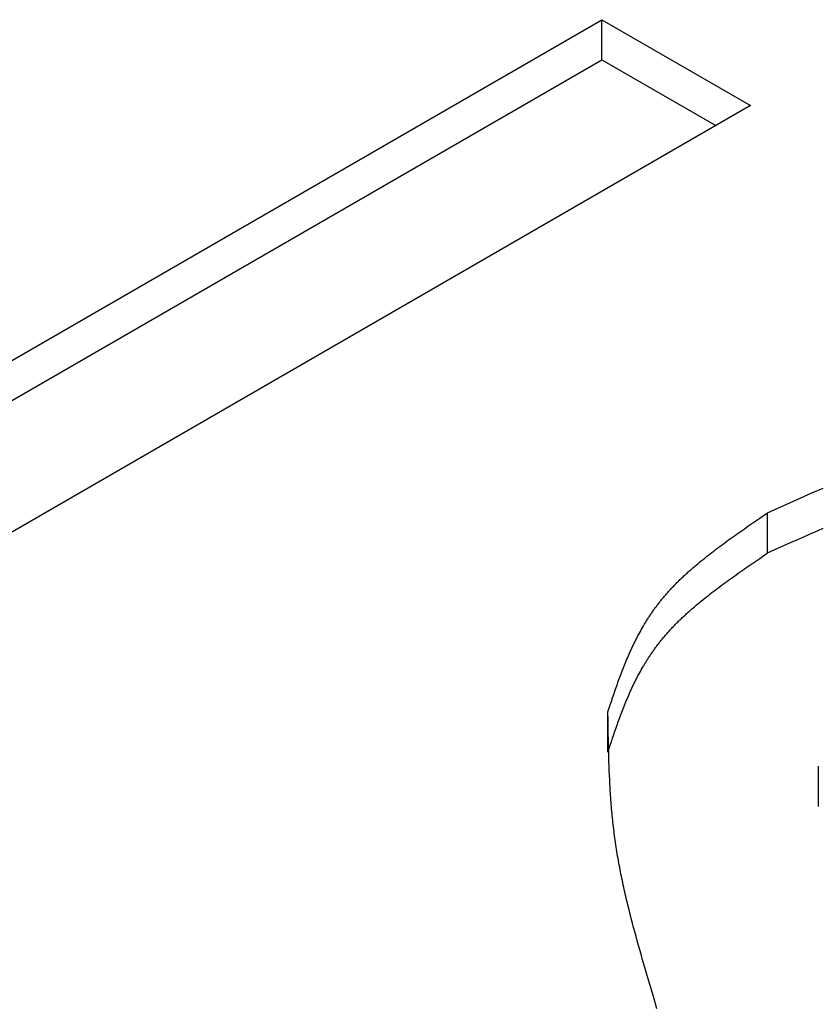
# Model space of a CAD drawing. Units: millimetres. Extents: x 0 to 841, y 0 to 594.
# Drawn here: x 200 to 202, y 487 to 489 of the extents above; entities that cross this region are included whole.
import ezdxf

# ---------------------------------------------------------------- set-up
doc = ezdxf.new("R2010")
doc.units = ezdxf.units.MM
doc.layers.add('SLD-0', color=179, linetype='Continuous')

msp = doc.modelspace()

# ---------------------------------------------------------------- linework, layer by layer
at = {"layer": 'SLD-0'}
for p, q in [((197.9327, 487.2626), (201.3003, 489.2067)), ((201.3003, 489.2067), (201.6025, 489.0322)), ((201.3003, 489.125), (201.3003, 489.2067)), ((198.0034, 487.2218), (201.3003, 489.125)), ((201.3003, 489.125), (201.5318, 488.9914)), ((201.6025, 489.0322), (198.2349, 487.0881)), ((201.7045, 488.235), (201.7271, 488.245)), ((201.7271, 488.245), (201.7385, 488.2499)), ((201.7385, 488.2499), (201.7499, 488.2549)), ((201.6594, 488.2148), (201.682, 488.2249)), ((201.682, 488.2249), (201.7045, 488.235)), ((201.6209, 488.1937), (201.6369, 488.2047)), ((201.6369, 488.2047), (201.6594, 488.2148)), ((201.6369, 488.123), (201.6369, 488.2047)), ((201.597, 488.1772), (201.6049, 488.1827)), ((201.6049, 488.1827), (201.6129, 488.1882)), ((201.6129, 488.1882), (201.6209, 488.1937)), ((201.5694, 488.1578), (201.5733, 488.1606)), ((201.5733, 488.1606), (201.5772, 488.1634)), ((201.5772, 488.1634), (201.5811, 488.1661)), ((201.5811, 488.1661), (201.5851, 488.1689)), ((201.5851, 488.1689), (201.589, 488.1717)), ((201.589, 488.1717), (201.593, 488.1744)), ((201.593, 488.1744), (201.597, 488.1772)), ((201.7045, 488.1534), (201.7271, 488.1633)), ((201.7271, 488.1633), (201.7385, 488.1683)), ((201.7385, 488.1683), (201.7499, 488.1732)), ((201.5425, 488.1383), (201.5463, 488.1411)), ((201.5463, 488.1411), (201.5501, 488.1439)), ((201.5501, 488.1439), (201.5539, 488.1467)), ((201.5539, 488.1467), (201.5578, 488.1495)), ((201.5578, 488.1495), (201.5616, 488.1522)), ((201.5616, 488.1522), (201.5655, 488.155)), ((201.5655, 488.155), (201.5694, 488.1578)), ((201.6594, 488.1332), (201.682, 488.1433)), ((201.682, 488.1433), (201.7045, 488.1534)), ((201.5165, 488.1185), (201.5202, 488.1213)), ((201.5202, 488.1213), (201.5238, 488.1241)), ((201.5238, 488.1241), (201.5275, 488.127)), ((201.5275, 488.127), (201.5312, 488.1298)), ((201.5312, 488.1298), (201.535, 488.1326)), ((201.535, 488.1326), (201.5387, 488.1355)), ((201.5387, 488.1355), (201.5425, 488.1383)), ((201.6209, 488.112), (201.6369, 488.123)), ((201.6369, 488.123), (201.6594, 488.1332)), ((201.4917, 488.0983), (201.4952, 488.1012)), ((201.4952, 488.1012), (201.4987, 488.1041)), ((201.4987, 488.1041), (201.5022, 488.107)), ((201.5022, 488.107), (201.5057, 488.1099)), ((201.5057, 488.1099), (201.5093, 488.1127)), ((201.5093, 488.1127), (201.5129, 488.1156)), ((201.5129, 488.1156), (201.5165, 488.1185)), ((201.597, 488.0955), (201.6049, 488.101)), ((201.6049, 488.101), (201.6129, 488.1065)), ((201.6129, 488.1065), (201.6209, 488.112)), ((201.47, 488.0792), (201.4716, 488.0807)), ((201.4716, 488.0807), (201.4733, 488.0822)), ((201.4733, 488.0822), (201.4749, 488.0837)), ((201.4749, 488.0837), (201.4765, 488.0852)), ((201.4765, 488.0852), (201.4782, 488.0866)), ((201.4782, 488.0866), (201.4799, 488.0881)), ((201.4799, 488.0881), (201.4815, 488.0896)), ((201.4815, 488.0896), (201.4832, 488.091)), ((201.4832, 488.091), (201.4849, 488.0925)), ((201.4849, 488.0925), (201.4883, 488.0954)), ((201.4883, 488.0954), (201.4917, 488.0983)), ((201.5733, 488.0789), (201.5772, 488.0817)), ((201.5772, 488.0817), (201.5811, 488.0845)), ((201.5811, 488.0845), (201.5851, 488.0872)), ((201.5851, 488.0872), (201.589, 488.09)), ((201.589, 488.09), (201.593, 488.0928)), ((201.593, 488.0928), (201.597, 488.0955)), ((201.4498, 488.0598), (201.4513, 488.0613)), ((201.4513, 488.0613), (201.4528, 488.0628)), ((201.4528, 488.0628), (201.4543, 488.0643)), ((201.4543, 488.0643), (201.4558, 488.0658)), ((201.4558, 488.0658), (201.4574, 488.0673)), ((201.4574, 488.0673), (201.4589, 488.0688)), ((201.4589, 488.0688), (201.4605, 488.0703)), ((201.4605, 488.0703), (201.4621, 488.0718)), ((201.4621, 488.0718), (201.4636, 488.0733)), ((201.4636, 488.0733), (201.4652, 488.0748)), ((201.4652, 488.0748), (201.4668, 488.0763)), ((201.4668, 488.0763), (201.4684, 488.0778)), ((201.4684, 488.0778), (201.47, 488.0792)), ((201.5463, 488.0594), (201.5501, 488.0622)), ((201.5501, 488.0622), (201.5539, 488.065)), ((201.5539, 488.065), (201.5578, 488.0678)), ((201.5578, 488.0678), (201.5616, 488.0706)), ((201.5616, 488.0706), (201.5655, 488.0734)), ((201.5655, 488.0734), (201.5694, 488.0762)), ((201.5694, 488.0762), (201.5733, 488.0789)), ((201.4313, 488.0398), (201.4326, 488.0413)), ((201.4326, 488.0413), (201.434, 488.0429)), ((201.434, 488.0429), (201.4354, 488.0444)), ((201.4354, 488.0444), (201.4368, 488.046)), ((201.4368, 488.046), (201.4382, 488.0475)), ((201.4382, 488.0475), (201.4396, 488.0491)), ((201.4396, 488.0491), (201.441, 488.0506)), ((201.441, 488.0506), (201.4424, 488.0521)), ((201.4424, 488.0521), (201.4439, 488.0537)), ((201.4439, 488.0537), (201.4454, 488.0552)), ((201.4454, 488.0552), (201.4468, 488.0567)), ((201.4468, 488.0567), (201.4483, 488.0582)), ((201.4483, 488.0582), (201.4498, 488.0598)), ((201.5202, 488.0397), (201.5238, 488.0425)), ((201.5238, 488.0425), (201.5275, 488.0453)), ((201.5275, 488.0453), (201.5312, 488.0482)), ((201.5312, 488.0482), (201.535, 488.051)), ((201.535, 488.051), (201.5387, 488.0538)), ((201.5387, 488.0538), (201.5425, 488.0566)), ((201.5425, 488.0566), (201.5463, 488.0594)), ((201.4145, 488.0193), (201.4158, 488.0209)), ((201.4158, 488.0209), (201.417, 488.0225)), ((201.417, 488.0225), (201.4182, 488.0241)), ((201.4182, 488.0241), (201.4195, 488.0257)), ((201.4195, 488.0257), (201.4208, 488.0272)), ((201.4208, 488.0272), (201.422, 488.0288)), ((201.422, 488.0288), (201.4233, 488.0304)), ((201.4233, 488.0304), (201.4246, 488.032)), ((201.4246, 488.032), (201.4259, 488.0335)), ((201.4259, 488.0335), (201.4272, 488.0351)), ((201.4272, 488.0351), (201.4286, 488.0367)), ((201.4286, 488.0367), (201.4299, 488.0382)), ((201.4299, 488.0382), (201.4313, 488.0398)), ((201.4952, 488.0196), (201.4987, 488.0225)), ((201.4987, 488.0225), (201.5022, 488.0253)), ((201.5022, 488.0253), (201.5057, 488.0282)), ((201.5057, 488.0282), (201.5093, 488.0311)), ((201.5093, 488.0311), (201.5129, 488.0339)), ((201.5129, 488.0339), (201.5165, 488.0368)), ((201.5165, 488.0368), (201.5202, 488.0397)), ((201.4006, 488), (201.4017, 488.0016)), ((201.4017, 488.0016), (201.4028, 488.0032)), ((201.4028, 488.0032), (201.4039, 488.0049)), ((201.4039, 488.0049), (201.4051, 488.0065)), ((201.4051, 488.0065), (201.4062, 488.0081)), ((201.4062, 488.0081), (201.4074, 488.0097)), ((201.4074, 488.0097), (201.4086, 488.0113)), ((201.4086, 488.0113), (201.4097, 488.0129)), ((201.4097, 488.0129), (201.4109, 488.0145)), ((201.4109, 488.0145), (201.4121, 488.0161)), ((201.4121, 488.0161), (201.4133, 488.0177)), ((201.4133, 488.0177), (201.4145, 488.0193)), ((201.4716, 487.9991), (201.4733, 488.0005)), ((201.4733, 488.0005), (201.4749, 488.002)), ((201.4749, 488.002), (201.4765, 488.0035)), ((201.4765, 488.0035), (201.4782, 488.005)), ((201.4782, 488.005), (201.4799, 488.0064)), ((201.4799, 488.0064), (201.4815, 488.0079)), ((201.4815, 488.0079), (201.4832, 488.0094)), ((201.4832, 488.0094), (201.4849, 488.0108)), ((201.4849, 488.0108), (201.4883, 488.0138)), ((201.4883, 488.0138), (201.4917, 488.0167)), ((201.4917, 488.0167), (201.4952, 488.0196)), ((201.3869, 487.9786), (201.3879, 487.9803)), ((201.3879, 487.9803), (201.3889, 487.982)), ((201.3889, 487.982), (201.39, 487.9836)), ((201.39, 487.9836), (201.391, 487.9853)), ((201.391, 487.9853), (201.392, 487.9869)), ((201.392, 487.9869), (201.3931, 487.9885)), ((201.3931, 487.9885), (201.3941, 487.9902)), ((201.3941, 487.9902), (201.3952, 487.9918)), ((201.3952, 487.9918), (201.3962, 487.9935)), ((201.3962, 487.9935), (201.3973, 487.9951)), ((201.3973, 487.9951), (201.3984, 487.9967)), ((201.3984, 487.9967), (201.3995, 487.9984)), ((201.3995, 487.9984), (201.4006, 488)), ((201.4513, 487.9796), (201.4528, 487.9811)), ((201.4528, 487.9811), (201.4543, 487.9826)), ((201.4543, 487.9826), (201.4558, 487.9841)), ((201.4558, 487.9841), (201.4574, 487.9856)), ((201.4574, 487.9856), (201.4589, 487.9872)), ((201.4589, 487.9872), (201.4605, 487.9886)), ((201.4605, 487.9886), (201.4621, 487.9901)), ((201.4621, 487.9901), (201.4636, 487.9916)), ((201.4636, 487.9916), (201.4652, 487.9931)), ((201.4652, 487.9931), (201.4668, 487.9946)), ((201.4668, 487.9946), (201.4684, 487.9961)), ((201.4684, 487.9961), (201.47, 487.9976)), ((201.47, 487.9976), (201.4716, 487.9991)), ((201.3746, 487.9569), (201.3764, 487.9603)), ((201.3764, 487.9603), (201.3783, 487.9636)), ((201.3783, 487.9636), (201.3801, 487.967)), ((201.3801, 487.967), (201.382, 487.9703)), ((201.382, 487.9703), (201.384, 487.9737)), ((201.384, 487.9737), (201.3849, 487.9753)), ((201.3849, 487.9753), (201.3859, 487.977)), ((201.3859, 487.977), (201.3869, 487.9786)), ((201.4326, 487.9597), (201.434, 487.9612)), ((201.434, 487.9612), (201.4354, 487.9628)), ((201.4354, 487.9628), (201.4368, 487.9643)), ((201.4368, 487.9643), (201.4382, 487.9659)), ((201.4382, 487.9659), (201.4396, 487.9674)), ((201.4396, 487.9674), (201.441, 487.9689)), ((201.441, 487.9689), (201.4424, 487.9705)), ((201.4424, 487.9705), (201.4439, 487.972)), ((201.4439, 487.972), (201.4454, 487.9735)), ((201.4454, 487.9735), (201.4468, 487.9751)), ((201.4468, 487.9751), (201.4483, 487.9766)), ((201.4483, 487.9766), (201.4498, 487.9781)), ((201.4498, 487.9781), (201.4513, 487.9796)), ((201.366, 487.94), (201.3676, 487.9434)), ((201.3676, 487.9434), (201.3693, 487.9468)), ((201.3693, 487.9468), (201.3711, 487.9502)), ((201.3711, 487.9502), (201.3728, 487.9535)), ((201.3728, 487.9535), (201.3746, 487.9569)), ((201.4158, 487.9392), (201.417, 487.9408)), ((201.417, 487.9408), (201.4182, 487.9424)), ((201.4182, 487.9424), (201.4195, 487.944)), ((201.4195, 487.944), (201.4208, 487.9456)), ((201.4208, 487.9456), (201.422, 487.9472)), ((201.422, 487.9472), (201.4233, 487.9487)), ((201.4233, 487.9487), (201.4246, 487.9503)), ((201.4246, 487.9503), (201.4259, 487.9519)), ((201.4259, 487.9519), (201.4272, 487.9535)), ((201.4272, 487.9535), (201.4286, 487.955)), ((201.4286, 487.955), (201.4299, 487.9566)), ((201.4299, 487.9566), (201.4313, 487.9581)), ((201.4313, 487.9581), (201.4326, 487.9597)), ((201.3564, 487.9194), (201.3579, 487.9229)), ((201.3579, 487.9229), (201.3595, 487.9263)), ((201.3595, 487.9263), (201.3611, 487.9297)), ((201.3611, 487.9297), (201.3627, 487.9332)), ((201.3627, 487.9332), (201.3643, 487.9366)), ((201.3643, 487.9366), (201.366, 487.94)), ((201.4017, 487.92), (201.4028, 487.9216)), ((201.4028, 487.9216), (201.4039, 487.9232)), ((201.4039, 487.9232), (201.4051, 487.9248)), ((201.4051, 487.9248), (201.4062, 487.9264)), ((201.4062, 487.9264), (201.4074, 487.928)), ((201.4074, 487.928), (201.4086, 487.9296)), ((201.4086, 487.9296), (201.4097, 487.9313)), ((201.4097, 487.9313), (201.4109, 487.9329)), ((201.4109, 487.9329), (201.4121, 487.9345)), ((201.4121, 487.9345), (201.4133, 487.9361)), ((201.4133, 487.9361), (201.4145, 487.9377)), ((201.4145, 487.9377), (201.4158, 487.9392)), ((201.3475, 487.8987), (201.349, 487.9021)), ((201.349, 487.9021), (201.3504, 487.9056)), ((201.3504, 487.9056), (201.3519, 487.9091)), ((201.3519, 487.9091), (201.3534, 487.9125)), ((201.3534, 487.9125), (201.3549, 487.916)), ((201.3549, 487.916), (201.3564, 487.9194)), ((201.3879, 487.8986), (201.3889, 487.9003)), ((201.3889, 487.9003), (201.39, 487.9019)), ((201.39, 487.9019), (201.391, 487.9036)), ((201.391, 487.9036), (201.392, 487.9052)), ((201.392, 487.9052), (201.3931, 487.9069)), ((201.3931, 487.9069), (201.3941, 487.9085)), ((201.3941, 487.9085), (201.3952, 487.9102)), ((201.3952, 487.9102), (201.3962, 487.9118)), ((201.3962, 487.9118), (201.3973, 487.9134)), ((201.3973, 487.9134), (201.3984, 487.9151)), ((201.3984, 487.9151), (201.3995, 487.9167)), ((201.3995, 487.9167), (201.4006, 487.9183)), ((201.4006, 487.9183), (201.4017, 487.92)), ((201.3393, 487.8777), (201.3407, 487.8812)), ((201.3407, 487.8812), (201.342, 487.8847)), ((201.342, 487.8847), (201.3434, 487.8882)), ((201.3434, 487.8882), (201.3447, 487.8917)), ((201.3447, 487.8917), (201.3461, 487.8952)), ((201.3461, 487.8952), (201.3475, 487.8987)), ((201.3764, 487.8786), (201.3783, 487.882)), ((201.3783, 487.882), (201.3801, 487.8853)), ((201.3801, 487.8853), (201.382, 487.8887)), ((201.382, 487.8887), (201.384, 487.892)), ((201.384, 487.892), (201.3849, 487.8937)), ((201.3849, 487.8937), (201.3859, 487.8953)), ((201.3859, 487.8953), (201.3869, 487.897)), ((201.3869, 487.897), (201.3879, 487.8986)), ((201.3316, 487.8566), (201.3329, 487.8602)), ((201.3329, 487.8602), (201.3342, 487.8637)), ((201.3342, 487.8637), (201.3354, 487.8672)), ((201.3354, 487.8672), (201.3367, 487.8707)), ((201.3367, 487.8707), (201.338, 487.8742)), ((201.338, 487.8742), (201.3393, 487.8777)), ((201.366, 487.8583), (201.3676, 487.8617)), ((201.3676, 487.8617), (201.3693, 487.8651)), ((201.3693, 487.8651), (201.3711, 487.8685)), ((201.3711, 487.8685), (201.3728, 487.8719)), ((201.3728, 487.8719), (201.3746, 487.8753)), ((201.3746, 487.8753), (201.3764, 487.8786)), ((201.3243, 487.8355), (201.3267, 487.8425)), ((201.3267, 487.8425), (201.3279, 487.8461)), ((201.3279, 487.8461), (201.3291, 487.8496)), ((201.3291, 487.8496), (201.3304, 487.8531)), ((201.3304, 487.8531), (201.3316, 487.8566)), ((201.3564, 487.8378), (201.3579, 487.8412)), ((201.3579, 487.8412), (201.3595, 487.8447)), ((201.3595, 487.8447), (201.3611, 487.8481)), ((201.3611, 487.8481), (201.3627, 487.8515)), ((201.3627, 487.8515), (201.3643, 487.8549)), ((201.3643, 487.8549), (201.366, 487.8583)), ((201.3171, 487.8142), (201.3195, 487.8213)), ((201.3195, 487.8213), (201.3219, 487.8284)), ((201.3219, 487.8284), (201.3243, 487.8355)), ((201.3475, 487.817), (201.349, 487.8205)), ((201.349, 487.8205), (201.3504, 487.824)), ((201.3504, 487.824), (201.3519, 487.8274)), ((201.3519, 487.8274), (201.3534, 487.8309)), ((201.3534, 487.8309), (201.3549, 487.8343)), ((201.3549, 487.8343), (201.3564, 487.8378)), ((201.3124, 487.8), (201.3171, 487.8142)), ((201.3127, 487.7817), (201.3124, 487.8)), ((201.3124, 487.7184), (201.3124, 487.8)), ((201.3407, 487.7996), (201.342, 487.8031)), ((201.342, 487.8031), (201.3434, 487.8066)), ((201.3434, 487.8066), (201.3447, 487.81)), ((201.3447, 487.81), (201.3461, 487.8135)), ((201.3461, 487.8135), (201.3475, 487.817)), ((201.313, 487.7633), (201.3127, 487.7817)), ((201.3329, 487.7785), (201.3342, 487.782)), ((201.3342, 487.782), (201.3354, 487.7855)), ((201.3354, 487.7855), (201.3367, 487.789)), ((201.3367, 487.789), (201.338, 487.7926)), ((201.338, 487.7926), (201.3393, 487.7961)), ((201.3393, 487.7961), (201.3407, 487.7996)), ((201.3132, 487.7542), (201.313, 487.7633)), ((201.3243, 487.7538), (201.3267, 487.7609)), ((201.3267, 487.7609), (201.3279, 487.7644)), ((201.3279, 487.7644), (201.3291, 487.7679)), ((201.3291, 487.7679), (201.3304, 487.7715)), ((201.3304, 487.7715), (201.3316, 487.775)), ((201.3316, 487.775), (201.3329, 487.7785)), ((201.3134, 487.745), (201.3132, 487.7542)), ((201.3135, 487.7358), (201.3134, 487.745)), ((201.3195, 487.7396), (201.3219, 487.7467)), ((201.3219, 487.7467), (201.3243, 487.7538)), ((201.3124, 487.7184), (201.3171, 487.7326)), ((201.3138, 487.7266), (201.3135, 487.7358)), ((201.314, 487.7175), (201.3138, 487.7266)), ((201.3171, 487.7326), (201.3195, 487.7396)), ((201.3143, 487.7083), (201.314, 487.7175)), ((201.3145, 487.6991), (201.3143, 487.7083)), ((201.3149, 487.69), (201.3145, 487.6991)), ((201.3152, 487.6808), (201.3149, 487.69)), ((201.3156, 487.6716), (201.3152, 487.6808)), ((201.7398, 487.6896), (201.7398, 487.6079)), ((201.3161, 487.6625), (201.3156, 487.6716)), ((201.3165, 487.6533), (201.3161, 487.6625)), ((201.3168, 487.6487), (201.3165, 487.6533)), ((201.317, 487.6442), (201.3168, 487.6487)), ((201.3173, 487.6396), (201.317, 487.6442)), ((201.3176, 487.635), (201.3173, 487.6396)), ((201.3179, 487.6304), (201.3176, 487.635)), ((201.3182, 487.6259), (201.3179, 487.6304)), ((201.3186, 487.6213), (201.3182, 487.6259)), ((201.3189, 487.6167), (201.3186, 487.6213)), ((201.3193, 487.6121), (201.3189, 487.6167)), ((201.3196, 487.6076), (201.3193, 487.6121)), ((201.32, 487.603), (201.3196, 487.6076)), ((201.3204, 487.5984), (201.32, 487.603)), ((201.3209, 487.5938), (201.3204, 487.5984)), ((201.3213, 487.5893), (201.3209, 487.5938)), ((201.3217, 487.5847), (201.3213, 487.5893)), ((201.3222, 487.5801), (201.3217, 487.5847)), ((201.3227, 487.5756), (201.3222, 487.5801)), ((201.3232, 487.571), (201.3227, 487.5756)), ((201.3237, 487.5664), (201.3232, 487.571)), ((201.3243, 487.5619), (201.3237, 487.5664)), ((201.3248, 487.5573), (201.3243, 487.5619)), ((201.3254, 487.5528), (201.3248, 487.5573)), ((201.326, 487.5482), (201.3254, 487.5528)), ((201.3266, 487.5436), (201.326, 487.5482)), ((201.3272, 487.5391), (201.3266, 487.5436)), ((201.3279, 487.5345), (201.3272, 487.5391)), ((201.3286, 487.53), (201.3279, 487.5345)), ((201.3292, 487.5254), (201.3286, 487.53)), ((201.33, 487.5208), (201.3292, 487.5254)), ((201.3307, 487.5163), (201.33, 487.5208)), ((201.3314, 487.5117), (201.3307, 487.5163)), ((201.3322, 487.5072), (201.3314, 487.5117)), ((201.333, 487.5026), (201.3322, 487.5072)), ((201.3338, 487.4981), (201.333, 487.5026)), ((201.3346, 487.4935), (201.3338, 487.4981)), ((201.3354, 487.489), (201.3346, 487.4935)), ((201.3363, 487.4844), (201.3354, 487.489)), ((201.3372, 487.4799), (201.3363, 487.4844)), ((201.3381, 487.4753), (201.3372, 487.4799)), ((201.339, 487.4708), (201.3381, 487.4753)), ((201.3399, 487.4662), (201.339, 487.4708)), ((201.3408, 487.4617), (201.3399, 487.4662)), ((201.3418, 487.4572), (201.3408, 487.4617)), ((201.3427, 487.4526), (201.3418, 487.4572)), ((201.3437, 487.4481), (201.3427, 487.4526)), ((201.3447, 487.4435), (201.3437, 487.4481)), ((201.3457, 487.439), (201.3447, 487.4435)), ((201.3467, 487.4344), (201.3457, 487.439)), ((201.3477, 487.4299), (201.3467, 487.4344)), ((201.3488, 487.4254), (201.3477, 487.4299)), ((201.3498, 487.4208), (201.3488, 487.4254)), ((201.3509, 487.4163), (201.3498, 487.4208)), ((201.352, 487.4118), (201.3509, 487.4163)), ((201.3531, 487.4072), (201.352, 487.4118)), ((201.3553, 487.3981), (201.3531, 487.4072)), ((201.3576, 487.3891), (201.3553, 487.3981)), ((201.3599, 487.38), (201.3576, 487.3891)), ((201.3623, 487.3709), (201.3599, 487.38)), ((201.3646, 487.3619), (201.3623, 487.3709)), ((201.3671, 487.3528), (201.3646, 487.3619)), ((201.3695, 487.3438), (201.3671, 487.3528)), ((201.372, 487.3347), (201.3695, 487.3438)), ((201.3745, 487.3256), (201.372, 487.3347)), ((201.3771, 487.3166), (201.3745, 487.3256)), ((201.3797, 487.3075), (201.3771, 487.3166)), ((201.3822, 487.2985), (201.3797, 487.3075)), ((201.3849, 487.2894), (201.3822, 487.2985)), ((201.3875, 487.2804), (201.3849, 487.2894)), ((201.3901, 487.2713), (201.3875, 487.2804)), ((201.3955, 487.2532), (201.3901, 487.2713)), ((201.4008, 487.2351), (201.3955, 487.2532)), ((201.4062, 487.217), (201.4008, 487.2351)), ((201.4121, 487.1965), (201.4062, 487.217))]:
    msp.add_line(p, q, dxfattribs=at)

doc.saveas('drawing.dxf')
